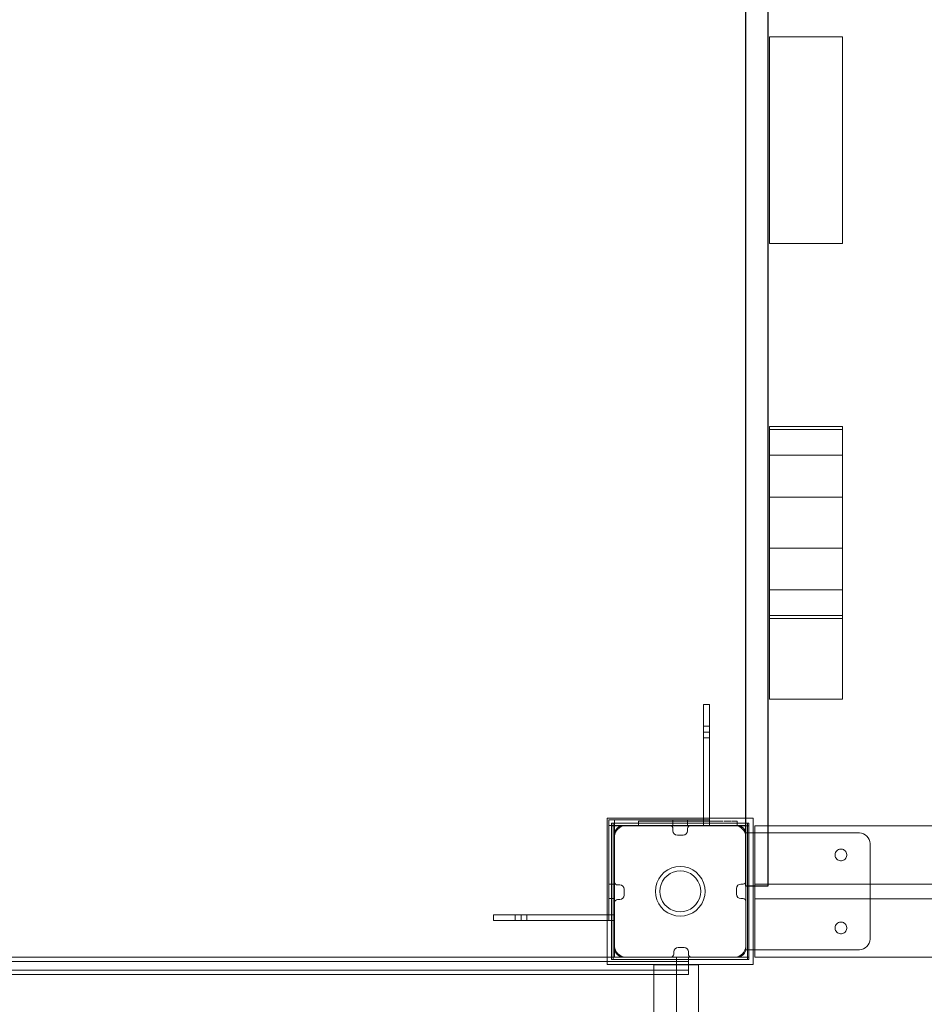
# Model space of a CAD drawing. Units: millimetres. Extents: x 3317 to 15493, y 739 to 13507.
# Drawn here: x 10672 to 11292, y 4419 to 5093 of the extents above; entities that cross this region are included whole.
import ezdxf

# ---------------------------------------------------------------- set-up
doc = ezdxf.new("R2010")
doc.units = ezdxf.units.MM
doc.layers.add('Dimensions', color=7, linetype='Continuous')
doc.styles.get("Standard").update_dxf_attribs({"font": 'arial.ttf'})
doc.dimstyles.new('Leikkiset keinu', dxfattribs={"dimtxt": 150, "dimasz": 2.5, "dimexe": 0.06, "dimexo": 0.625, "dimtad": 0, "dimtih": 1, "dimtoh": 1, "dimdec": 0, "dimtxsty": 'Standard', "dimcen": 2.5, "dimadec": 0, "dimazin": 0, "dimtfac": 1, "dimtmove": 0, "dimatfit": 3, "dimfxl": 1, "dimarcsym": 0})

# ---------------------------------------------------------------- blocks, each defined once
blk = doc.blocks.new('*D4')
at = {"layer": 'Defpoints', "color": 0, "transparency": 16777216}
for p in [(7007.41, 10676.97), (13775.15, 10676.97), (13020.81, 3535.82)]:
    blk.add_point(p, dxfattribs=at)
at = {"layer": 'Dimensions', "color": 0, "lineweight": -2, "transparency": 16777216}
for p, q in [((7008.04, 10676.97), (13775.21, 10676.97)), ((13775.15, 10674.47), (13775.15, 7183.61)), ((13775.15, 3538.32), (13775.15, 7029.19)), ((13021.43, 3535.82), (13775.21, 3535.82))]:
    blk.add_line(p, q, dxfattribs=at)
at = {"layer": 'Dimensions', "color": 0, "transparency": 16777216}
for points in [[(13774.73, 10674.47), (13775.57, 10674.47), (13775.15, 10676.97)], [(13774.73, 3538.32), (13775.57, 3538.32), (13775.15, 3535.82)]]:
    blk.add_solid(points, dxfattribs=at)
at = {"layer": 'Dimensions', "color": 0, "transparency": 16777216, "insert": (13775.15, 7106.4), "char_height": 150, "attachment_point": 5}
blk.add_mtext('7140', dxfattribs=at)
blk = doc.blocks.new('*D5')
at = {"layer": 'Defpoints', "color": 0, "transparency": 16777216}
for p in [(5317.15, 4805.2), (13030.73, 3592.82), (5317.15, 1359.52)]:
    blk.add_point(p, dxfattribs=at)
at = {"layer": 'Dimensions', "color": 0, "lineweight": -2, "transparency": 16777216}
for p, q in [((5317.15, 4804.58), (5317.15, 1359.46)), ((13030.73, 3592.19), (13030.73, 1359.46)), ((5319.65, 1359.52), (8950.21, 1359.52)), ((13028.23, 1359.52), (9397.67, 1359.52))]:
    blk.add_line(p, q, dxfattribs=at)
at = {"layer": 'Dimensions', "color": 0, "transparency": 16777216}
for points in [[(5319.65, 1359.93), (5319.65, 1359.1), (5317.15, 1359.52)], [(13028.23, 1359.93), (13028.23, 1359.1), (13030.73, 1359.52)]]:
    blk.add_solid(points, dxfattribs=at)
at = {"layer": 'Dimensions', "color": 0, "transparency": 16777216, "insert": (9173.94, 1359.52), "char_height": 150, "attachment_point": 5}
blk.add_mtext('7710', dxfattribs=at)
blk = doc.blocks.new('*D8')
at = {"layer": 'Defpoints', "color": 0, "transparency": 16777216}
for p in [(3317.15, 5081.84), (14730.73, 4040.98), (14730.73, 837.44)]:
    blk.add_point(p, dxfattribs=at)
at = {"layer": 'Dimensions', "color": 0, "lineweight": -2, "transparency": 16777216}
for p, q in [((3317.15, 5081.22), (3317.15, 837.38)), ((14730.73, 4040.36), (14730.73, 837.38)), ((3319.65, 837.44), (8748.44, 837.44)), ((14728.23, 837.44), (9299.45, 837.44))]:
    blk.add_line(p, q, dxfattribs=at)
at = {"layer": 'Dimensions', "color": 0, "transparency": 16777216}
for points in [[(3319.65, 837.86), (3319.65, 837.02), (3317.15, 837.44)], [(14728.23, 837.86), (14728.23, 837.02), (14730.73, 837.44)]]:
    blk.add_solid(points, dxfattribs=at)
at = {"layer": 'Dimensions', "color": 0, "transparency": 16777216, "insert": (9023.94, 837.44), "char_height": 150, "attachment_point": 5}
blk.add_mtext('11414', dxfattribs=at)
blk = doc.blocks.new('*D9')
at = {"layer": 'Defpoints', "color": 0, "transparency": 16777216}
for p in [(6263.32, 12352.3), (13730.73, 1840.98), (15208.94, 1840.98)]:
    blk.add_point(p, dxfattribs=at)
at = {"layer": 'Dimensions', "color": 0, "lineweight": -2, "transparency": 16777216}
for p, q in [((6263.95, 12352.3), (15209, 12352.3)), ((15208.94, 12349.8), (15208.94, 7173.85)), ((15208.94, 1843.48), (15208.94, 7019.43)), ((13731.36, 1840.98), (15209, 1840.98))]:
    blk.add_line(p, q, dxfattribs=at)
at = {"layer": 'Dimensions', "color": 0, "transparency": 16777216}
for points in [[(15208.52, 12349.8), (15209.36, 12349.8), (15208.94, 12352.3)], [(15208.52, 1843.48), (15209.36, 1843.48), (15208.94, 1840.98)]]:
    blk.add_solid(points, dxfattribs=at)
at = {"layer": 'Dimensions', "color": 0, "transparency": 16777216, "insert": (15208.94, 7096.64), "char_height": 150, "attachment_point": 5}
blk.add_mtext('10511', dxfattribs=at)

msp = doc.modelspace()

# ---------------------------------------------------------------- linework, layer by layer
at = {"linetype": 'ByBlock', "lineweight": 13}
for p, q in [((11169.75, 4540.98), (11169.75, 5360.98)), ((11185.79, 5081.08), (11185.79, 5081.03)), ((11185.79, 5081.08), (11235.79, 5081.08)), ((11185.79, 5081.03), (11185.79, 5078.88)), ((11185.79, 5081.03), (11235.79, 5081.03)), ((11185.79, 5078.88), (11185.79, 5074.65)), ((11235.79, 5081.08), (11235.79, 5081.03)), ((11235.79, 5081.03), (11235.79, 5078.88)), ((11235.79, 5078.88), (11235.79, 5074.65)), ((11185.79, 5074.65), (11185.79, 5068.46)), ((11235.79, 5074.65), (11235.79, 5068.46)), ((11185.79, 5068.46), (11185.79, 5060.51)), ((11235.79, 5068.46), (11235.79, 5060.51)), ((11185.79, 5060.51), (11185.79, 5051.03)), ((11235.79, 5060.51), (11235.79, 5051.03)), ((11185.79, 5051.03), (11185.79, 5040.32)), ((11235.79, 5051.03), (11235.79, 5040.32)), ((11185.79, 5040.32), (11185.79, 5028.69)), ((11235.79, 5040.32), (11235.79, 5028.69)), ((11185.79, 5028.69), (11185.79, 5016.51)), ((11235.79, 5028.69), (11235.79, 5016.51)), ((11185.79, 5016.51), (11185.79, 5010.32)), ((11235.79, 5016.51), (11235.79, 5010.32)), ((11185.79, 5010.32), (11185.79, 5008.78)), ((11235.79, 5010.32), (11235.79, 5008.78)), ((11185.79, 5008.78), (11185.79, 5005.73)), ((11185.79, 5005.73), (11185.79, 5002.82)), ((11185.79, 5002.82), (11185.79, 5000.15)), ((11235.79, 5008.78), (11235.79, 5005.73)), ((11235.79, 5005.73), (11235.79, 5002.82)), ((11235.79, 5002.82), (11235.79, 5000.15)), ((11185.79, 5000.15), (11185.79, 4997.78)), ((11185.79, 4997.78), (11185.79, 4995.79)), ((11185.79, 4995.79), (11185.79, 4994.24)), ((11235.79, 5000.15), (11235.79, 4997.78)), ((11235.79, 4997.78), (11235.79, 4995.79)), ((11235.79, 4995.79), (11235.79, 4994.24)), ((11185.79, 4994.24), (11185.79, 4993.65)), ((11185.79, 4993.65), (11185.79, 4990.41)), ((11185.79, 4990.41), (11185.79, 4983.87)), ((11235.79, 4994.24), (11235.79, 4993.65)), ((11235.79, 4993.65), (11235.79, 4990.41)), ((11235.79, 4990.41), (11235.79, 4983.87)), ((11185.79, 4983.87), (11185.79, 4975.6)), ((11235.79, 4983.87), (11235.79, 4975.6)), ((11185.79, 4975.6), (11185.79, 4965.86)), ((11235.79, 4975.6), (11235.79, 4965.86)), ((11185.79, 4965.86), (11185.79, 4954.95)), ((11235.79, 4965.86), (11235.79, 4954.95)), ((11185.79, 4954.95), (11185.79, 4949.06)), ((11235.79, 4954.95), (11235.79, 4949.06)), ((11185.79, 4949.06), (11185.79, 4947.7)), ((11235.79, 4949.06), (11235.79, 4947.7)), ((11185.79, 4947.7), (11185.79, 4945.25)), ((11185.79, 4945.25), (11185.79, 4943.17)), ((11185.79, 4943.17), (11185.79, 4941.52)), ((11185.79, 4941.52), (11185.79, 4940.35)), ((11235.79, 4947.7), (11235.79, 4945.25)), ((11235.79, 4945.25), (11235.79, 4943.17)), ((11235.79, 4943.17), (11235.79, 4941.52)), ((11235.79, 4941.52), (11235.79, 4940.35)), ((11185.79, 4940.35), (11185.79, 4939.69)), ((11185.79, 4939.69), (11185.79, 4939.57)), ((11185.79, 4939.57), (11235.79, 4939.57)), ((11235.79, 4940.35), (11235.79, 4939.69)), ((11235.79, 4939.69), (11235.79, 4939.57)), ((11185.79, 4814.19), (11185.79, 4812.08)), ((11185.79, 4814.19), (11235.79, 4814.19)), ((11235.79, 4814.19), (11235.79, 4812.08)), ((11185.79, 4812.08), (11185.79, 4809.29)), ((11185.79, 4812.08), (11235.79, 4812.08)), ((11185.79, 4809.29), (11185.79, 4806.23)), ((11235.79, 4812.08), (11235.79, 4809.29)), ((11235.79, 4809.29), (11235.79, 4806.23)), ((11185.79, 4806.23), (11185.79, 4803.14)), ((11185.79, 4803.14), (11185.79, 4800.11)), ((11185.79, 4800.11), (11185.79, 4797.25)), ((11235.79, 4806.23), (11235.79, 4803.14)), ((11235.79, 4803.14), (11235.79, 4800.11)), ((11235.79, 4800.11), (11235.79, 4797.25)), ((11185.79, 4797.25), (11185.79, 4794.64)), ((11185.79, 4794.64), (11185.79, 4794.57)), ((11185.79, 4794.57), (11185.79, 4790.47)), ((11185.79, 4794.57), (11235.79, 4794.57)), ((11235.79, 4797.25), (11235.79, 4794.64)), ((11235.79, 4794.64), (11235.79, 4794.57)), ((11235.79, 4794.57), (11235.79, 4790.47)), ((11185.79, 4790.47), (11185.79, 4780.99)), ((11235.79, 4790.47), (11235.79, 4780.99)), ((11185.79, 4780.99), (11185.79, 4770.53)), ((11235.79, 4780.99), (11235.79, 4770.53)), ((11185.79, 4770.53), (11185.79, 4765.97)), ((11235.79, 4770.53), (11235.79, 4765.97)), ((11185.79, 4765.97), (11185.79, 4765.4)), ((11185.79, 4765.97), (11235.79, 4765.97)), ((11185.79, 4765.4), (11185.79, 4764.22)), ((11185.79, 4764.22), (11185.79, 4762.57)), ((11185.79, 4762.57), (11185.79, 4760.49)), ((11185.79, 4760.49), (11185.79, 4758.05)), ((11235.79, 4765.97), (11235.79, 4765.4)), ((11235.79, 4765.4), (11235.79, 4764.22)), ((11235.79, 4764.22), (11235.79, 4762.57)), ((11235.79, 4762.57), (11235.79, 4760.49)), ((11235.79, 4760.49), (11235.79, 4758.05)), ((11185.79, 4758.05), (11185.79, 4755.31)), ((11185.79, 4755.31), (11185.79, 4752.36)), ((11235.79, 4758.05), (11235.79, 4755.31)), ((11235.79, 4755.31), (11235.79, 4752.36)), ((11185.79, 4752.36), (11185.79, 4749.3)), ((11185.79, 4749.3), (11185.79, 4746.21)), ((11185.79, 4746.21), (11185.79, 4743.18)), ((11235.79, 4752.36), (11235.79, 4749.3)), ((11235.79, 4749.3), (11235.79, 4746.21)), ((11235.79, 4746.21), (11235.79, 4743.18)), ((11185.79, 4743.18), (11185.79, 4740.32)), ((11185.79, 4740.32), (11185.79, 4737.71)), ((11235.79, 4743.18), (11235.79, 4740.32)), ((11235.79, 4740.32), (11235.79, 4737.71)), ((11185.79, 4737.71), (11185.79, 4735.42)), ((11185.79, 4735.42), (11185.79, 4733.53)), ((11185.79, 4733.53), (11185.79, 4732.09)), ((11235.79, 4737.71), (11235.79, 4735.42)), ((11235.79, 4735.42), (11235.79, 4733.53)), ((11235.79, 4733.53), (11235.79, 4732.09)), ((11185.79, 4732.09), (11185.79, 4731.15)), ((11185.79, 4731.15), (11185.79, 4730.94)), ((11185.79, 4730.94), (11185.79, 4725.39)), ((11185.79, 4730.94), (11235.79, 4730.94)), ((11235.79, 4732.09), (11235.79, 4731.15)), ((11235.79, 4731.15), (11235.79, 4730.94)), ((11235.79, 4730.94), (11235.79, 4725.39)), ((11185.79, 4725.39), (11185.79, 4715.01)), ((11235.79, 4725.39), (11235.79, 4715.01)), ((11185.79, 4715.01), (11185.79, 4705.64)), ((11235.79, 4715.01), (11235.79, 4705.64)), ((11185.79, 4705.64), (11185.79, 4702.34)), ((11235.79, 4705.64), (11235.79, 4702.34)), ((11185.79, 4702.34), (11185.79, 4701.12)), ((11185.79, 4702.34), (11235.79, 4702.34)), ((11185.79, 4701.12), (11185.79, 4698.38)), ((11235.79, 4702.34), (11235.79, 4701.12)), ((11235.79, 4701.12), (11235.79, 4698.38)), ((11185.79, 4698.38), (11185.79, 4695.43)), ((11185.79, 4695.43), (11185.79, 4692.37)), ((11185.79, 4692.37), (11185.79, 4689.28)), ((11235.79, 4698.38), (11235.79, 4695.43)), ((11235.79, 4695.43), (11235.79, 4692.37)), ((11235.79, 4692.37), (11235.79, 4689.28)), ((11185.79, 4689.28), (11185.79, 4686.25)), ((11185.79, 4686.25), (11185.79, 4684.82)), ((11235.79, 4689.28), (11235.79, 4686.25)), ((11235.79, 4686.25), (11235.79, 4684.82)), ((11185.79, 4684.82), (11185.79, 4683.38)), ((11185.79, 4684.82), (11235.79, 4684.82)), ((11185.79, 4683.38), (11185.79, 4682.72)), ((11185.79, 4682.72), (11235.79, 4682.72)), ((11185.79, 4682.72), (11185.79, 4671.91)), ((11235.79, 4684.82), (11235.79, 4683.38)), ((11235.79, 4683.38), (11235.79, 4682.72)), ((11235.79, 4682.72), (11235.79, 4671.91)), ((11185.79, 4671.91), (11185.79, 4660.88)), ((11235.79, 4671.91), (11235.79, 4660.88)), ((11185.79, 4660.88), (11185.79, 4655.93)), ((11235.79, 4660.88), (11235.79, 4655.93)), ((11185.79, 4655.93), (11185.79, 4654.69)), ((11185.79, 4654.69), (11185.79, 4651.93)), ((11185.79, 4651.93), (11185.79, 4648.97)), ((11235.79, 4655.93), (11235.79, 4654.69)), ((11235.79, 4654.69), (11235.79, 4651.93)), ((11235.79, 4651.93), (11235.79, 4648.97)), ((11185.79, 4648.97), (11185.79, 4645.9)), ((11185.79, 4645.9), (11185.79, 4642.81)), ((11235.79, 4648.97), (11235.79, 4645.9)), ((11235.79, 4645.9), (11235.79, 4642.81)), ((11185.79, 4642.81), (11185.79, 4639.8)), ((11185.79, 4639.8), (11185.79, 4636.96)), ((11235.79, 4642.81), (11235.79, 4639.8)), ((11235.79, 4639.8), (11235.79, 4636.96)), ((11185.79, 4636.96), (11185.79, 4634.37)), ((11185.79, 4634.37), (11185.79, 4632.11)), ((11185.79, 4632.11), (11185.79, 4630.26)), ((11235.79, 4636.96), (11235.79, 4634.37)), ((11235.79, 4634.37), (11235.79, 4632.11)), ((11235.79, 4632.11), (11235.79, 4630.26)), ((11185.79, 4630.26), (11185.79, 4628.86)), ((11185.79, 4628.86), (11185.79, 4627.96)), ((11185.79, 4627.96), (11185.79, 4627.59)), ((11185.79, 4627.59), (11235.79, 4627.59)), ((11235.79, 4630.26), (11235.79, 4628.86)), ((11235.79, 4628.86), (11235.79, 4627.96)), ((11235.79, 4627.96), (11235.79, 4627.59)), ((11140.75, 4623.98), (11140.75, 4623.76)), ((11140.75, 4623.98), (11144.75, 4623.98)), ((11140.75, 4623.98), (11140.75, 4604.98)), ((11140.75, 4623.98), (11140.75, 4540.98)), ((11144.75, 4623.98), (11140.75, 4623.98)), ((11140.75, 4623.98), (11140.75, 4540.98)), ((11140.75, 4623.76), (11140.75, 4623.22)), ((11140.75, 4623.22), (11140.75, 4622.37)), ((11140.75, 4622.37), (11140.75, 4621.25)), ((11140.75, 4621.25), (11140.75, 4619.87)), ((11140.75, 4619.87), (11140.75, 4618.29)), ((11140.75, 4618.29), (11140.75, 4616.55)), ((11144.75, 4623.98), (11144.75, 4623.76)), ((11144.75, 4604.98), (11144.75, 4623.98)), ((11144.75, 4540.98), (11144.75, 4623.98)), ((11144.75, 4623.76), (11144.75, 4623.22)), ((11144.75, 4623.22), (11144.75, 4622.37)), ((11144.75, 4622.37), (11144.75, 4621.25)), ((11144.75, 4621.25), (11144.75, 4619.87)), ((11144.75, 4619.87), (11144.75, 4618.29)), ((11144.75, 4618.29), (11144.75, 4616.55)), ((11140.75, 4616.55), (11140.75, 4614.7)), ((11140.75, 4614.7), (11140.75, 4612.79)), ((11140.75, 4612.79), (11140.75, 4540.98)), ((11144.75, 4616.55), (11144.75, 4614.7)), ((11144.75, 4614.7), (11144.75, 4612.79)), ((11144.75, 4612.79), (11144.75, 4540.98)), ((11140.75, 4608.98), (11140.75, 4600.98)), ((11144.75, 4608.98), (11140.75, 4608.98)), ((11140.75, 4604.98), (11144.75, 4604.98)), ((11144.75, 4600.98), (11144.75, 4608.98)), ((11140.75, 4600.98), (11144.75, 4600.98)), ((11174.76, 4545.98), (11074.76, 4545.98)), ((11074.76, 4545.98), (11074.76, 4445.98)), ((11140.75, 4544.98), (11075.75, 4544.98)), ((11075.75, 4544.98), (11075.75, 4540.98)), ((11075.75, 4479.98), (11075.75, 4544.98)), ((11079.75, 4544.98), (11075.75, 4544.98)), ((11079.75, 4544.98), (11075.75, 4544.98)), ((11075.75, 4544.98), (11075.75, 4475.98)), ((11144.75, 4544.98), (11075.75, 4544.98)), ((11079.75, 4479.98), (11079.75, 4544.98)), ((11079.75, 4475.98), (11079.75, 4544.98)), ((11096.25, 4543.98), (11096.43, 4543.98)), ((11096.25, 4543.98), (11096.25, 4540.98)), ((11096.43, 4543.98), (11096.97, 4543.98)), ((11096.97, 4543.98), (11097.86, 4543.98)), ((11097.86, 4543.98), (11099.06, 4543.98)), ((11099.06, 4543.98), (11100.54, 4543.98)), ((11100.54, 4543.98), (11102.25, 4543.98)), ((11102.25, 4543.98), (11104.14, 4543.98)), ((11104.14, 4543.98), (11106.16, 4543.98)), ((11106.16, 4543.98), (11108.25, 4543.98)), ((11108.25, 4543.98), (11151.25, 4543.98)), ((11129.75, 4544.98), (11119.75, 4544.98)), ((11119.75, 4544.98), (11119.75, 4540.98)), ((11129.75, 4540.98), (11129.75, 4544.98)), ((11140.75, 4544.98), (11140.75, 4540.98)), ((11144.75, 4540.98), (11144.75, 4544.98)), ((11151.25, 4543.98), (11153.42, 4543.98)), ((11153.42, 4543.98), (11154.13, 4543.98)), ((11154.81, 4543.98), (11155.52, 4543.98)), ((11155.52, 4543.98), (11157.5, 4543.98)), ((11157.5, 4543.98), (11159.28, 4543.98)), ((11159.28, 4543.98), (11159.81, 4543.98)), ((11160.3, 4543.98), (11160.82, 4543.98)), ((11160.82, 4543.98), (11162.07, 4543.98)), ((11162.07, 4543.98), (11162.99, 4543.98)), ((11162.99, 4543.98), (11163.18, 4543.98)), ((11163.37, 4543.98), (11163.56, 4543.98)), ((11163.56, 4543.98), (11163.75, 4543.98)), ((11163.75, 4543.98), (11163.75, 4540.98)), ((11174.76, 4445.98), (11174.76, 4545.98)), ((11140.75, 4540.98), (11075.75, 4540.98)), ((11075.75, 4540.98), (11144.75, 4540.98)), ((11077.75, 4542.76), (11077.75, 4539.84)), ((11078.75, 4542.76), (11077.75, 4542.76)), ((11171.75, 4540.84), (11077.75, 4540.84)), ((11077.75, 4539.84), (11077.75, 4449.2)), ((11171.75, 4542.76), (11078.75, 4542.76)), ((11078.75, 4542.76), (11078.75, 4539.84)), ((11078.75, 4539.84), (11078.75, 4449.2)), ((11079.75, 4540.98), (11079.75, 4495.98)), ((11079.75, 4450.98), (11079.75, 4540.98)), ((11079.75, 4540.98), (11169.75, 4540.98)), ((11081.18, 4537.59), (11080.48, 4536.38)), ((11082.08, 4538.66), (11081.18, 4537.59)), ((11083.15, 4539.56), (11082.08, 4538.66)), ((11084.36, 4540.26), (11083.15, 4539.56)), ((11085.68, 4540.74), (11084.36, 4540.26)), ((11087.06, 4540.98), (11085.68, 4540.74)), ((11117.75, 4540.98), (11085.75, 4540.98)), ((11087.76, 4540.98), (11087.06, 4540.98)), ((11161.76, 4540.98), (11087.76, 4540.98)), ((11096.25, 4540.98), (11096.43, 4540.98)), ((11096.43, 4540.98), (11096.97, 4540.98)), ((11096.97, 4540.98), (11097.86, 4540.98)), ((11097.86, 4540.98), (11099.06, 4540.98)), ((11099.06, 4540.98), (11100.54, 4540.98)), ((11100.54, 4540.98), (11102.25, 4540.98)), ((11102.25, 4540.98), (11104.14, 4540.98)), ((11104.14, 4540.98), (11106.16, 4540.98)), ((11106.16, 4540.98), (11108.25, 4540.98)), ((11108.25, 4540.98), (11151.25, 4540.98)), ((11119.75, 4540.98), (11129.75, 4540.98)), ((11119.75, 4537.45), (11119.75, 4538.98)), ((11129.75, 4538.98), (11129.75, 4537.45)), ((11163.75, 4540.98), (11131.75, 4540.98)), ((11140.75, 4540.98), (11144.75, 4540.98)), ((11140.75, 4540.98), (11144.75, 4540.98)), ((11140.75, 4540.98), (11144.75, 4540.98)), ((11151.25, 4540.98), (11153.42, 4540.98)), ((11155.52, 4540.98), (11157.5, 4540.98)), ((11157.5, 4540.98), (11159.28, 4540.98)), ((11160.82, 4540.98), (11162.07, 4540.98)), ((11162.46, 4540.98), (11161.76, 4540.98)), ((11162.07, 4540.98), (11162.99, 4540.98)), ((11163.84, 4540.74), (11162.46, 4540.98)), ((11163.56, 4540.98), (11163.75, 4540.98)), ((11165.15, 4540.26), (11163.84, 4540.74)), ((11166.36, 4539.56), (11165.15, 4540.26)), ((11167.44, 4538.66), (11166.36, 4539.56)), ((11168.34, 4537.59), (11167.44, 4538.66)), ((11169.04, 4536.38), (11168.34, 4537.59)), ((11170.75, 4542.76), (11170.75, 4539.84)), ((11170.75, 4539.84), (11170.75, 4449.2)), ((11171.75, 4542.76), (11171.75, 4540.84)), ((11171.75, 4540.84), (11171.75, 4516.22)), ((11175.73, 4540.73), (11175.73, 4540.82)), ((11175.73, 4540.82), (12935.73, 4540.82)), ((11175.73, 4540.46), (11175.73, 4540.73)), ((11175.73, 4540.02), (11175.73, 4540.46)), ((11175.73, 4539.42), (11175.73, 4540.02)), ((11175.73, 4538.68), (11175.73, 4539.42)), ((11175.73, 4537.82), (11175.73, 4538.68)), ((11175.73, 4536.87), (11175.73, 4537.82)), ((11079.75, 4534.98), (11079.75, 4502.36)), ((11080, 4535.06), (11079.76, 4533.68)), ((11079.76, 4533.68), (11079.76, 4532.98)), ((11079.76, 4532.98), (11079.76, 4532.48)), ((11079.76, 4532.48), (11079.76, 4458.98)), ((11080.48, 4536.38), (11080, 4535.06)), ((11126.75, 4534.45), (11122.75, 4534.45)), ((11169.52, 4535.06), (11169.04, 4536.38)), ((11169.76, 4533.68), (11169.52, 4535.06)), ((11169.9, 4535.98), (11169.75, 4535.98)), ((11169.75, 4455.98), (11169.75, 4535.98)), ((11169.75, 4502.98), (11169.75, 4534.98)), ((11169.76, 4532.98), (11169.76, 4533.68)), ((11169.76, 4459.48), (11169.76, 4532.98)), ((11170.2, 4535.98), (11169.9, 4535.98)), ((11170.64, 4535.98), (11170.2, 4535.98)), ((11171.2, 4535.98), (11170.64, 4535.98)), ((11171.87, 4535.98), (11171.2, 4535.98)), ((11172.63, 4535.98), (11171.87, 4535.98)), ((11173.45, 4535.98), (11172.63, 4535.98)), ((11174.31, 4535.98), (11173.45, 4535.98)), ((11174.75, 4535.98), (11174.31, 4535.98)), ((11246.75, 4535.98), (11174.75, 4535.98)), ((11174.75, 4455.98), (11174.75, 4535.98)), ((11175.73, 4535.86), (11175.73, 4536.87)), ((11175.73, 4534.82), (11175.73, 4535.86)), ((11175.73, 4502.81), (11175.73, 4534.82)), ((11247.45, 4535.98), (11246.75, 4535.98)), ((11248.83, 4535.74), (11247.45, 4535.98)), ((11250.14, 4535.26), (11248.83, 4535.74)), ((11251.35, 4534.56), (11250.14, 4535.26)), ((11252.43, 4533.66), (11251.35, 4534.56)), ((11253.33, 4532.59), (11252.43, 4533.66)), ((11254.03, 4531.38), (11253.33, 4532.59)), ((11254.51, 4530.06), (11254.03, 4531.38)), ((11231.46, 4523.22), (11231.91, 4523.75)), ((11231.91, 4523.75), (11232.45, 4524.2)), ((11232.45, 4524.2), (11233.05, 4524.55)), ((11233.05, 4524.55), (11233.71, 4524.79)), ((11233.71, 4524.79), (11234.4, 4524.91)), ((11234.4, 4524.91), (11235.1, 4524.91)), ((11235.1, 4524.91), (11235.79, 4524.79)), ((11235.79, 4524.79), (11236.45, 4524.55)), ((11236.45, 4524.55), (11237.05, 4524.2)), ((11237.05, 4524.2), (11237.59, 4523.75)), ((11237.59, 4523.75), (11238.04, 4523.22)), ((11254.75, 4528.68), (11254.51, 4530.06)), ((11254.75, 4527.98), (11254.75, 4528.68)), ((11254.75, 4464.48), (11254.75, 4527.98)), ((11230.75, 4521.26), (11230.87, 4521.95)), ((11230.75, 4520.91), (11230.75, 4521.26)), ((11230.75, 4520.56), (11230.75, 4520.91)), ((11230.87, 4519.87), (11230.75, 4520.56)), ((11230.87, 4521.95), (11231.11, 4522.61)), ((11231.11, 4519.22), (11230.87, 4519.87)), ((11231.11, 4522.61), (11231.46, 4523.22)), ((11231.46, 4518.61), (11231.11, 4519.22)), ((11231.91, 4518.07), (11231.46, 4518.61)), ((11232.45, 4517.62), (11231.91, 4518.07)), ((11233.05, 4517.27), (11232.45, 4517.62)), ((11233.71, 4517.03), (11233.05, 4517.27)), ((11234.4, 4516.91), (11233.71, 4517.03)), ((11235.1, 4516.91), (11234.4, 4516.91)), ((11235.79, 4517.03), (11235.1, 4516.91)), ((11236.45, 4517.27), (11235.79, 4517.03)), ((11237.05, 4517.62), (11236.45, 4517.27)), ((11237.59, 4518.07), (11237.05, 4517.62)), ((11238.04, 4518.61), (11237.59, 4518.07)), ((11238.04, 4523.22), (11238.39, 4522.61)), ((11238.39, 4519.22), (11238.04, 4518.61)), ((11238.39, 4522.61), (11238.63, 4521.95)), ((11238.63, 4519.87), (11238.39, 4519.22)), ((11238.63, 4521.95), (11238.75, 4521.26)), ((11238.75, 4520.56), (11238.63, 4519.87)), ((11238.75, 4521.26), (11238.75, 4520.91)), ((11238.75, 4520.91), (11238.75, 4520.56)), ((11113.83, 4509.01), (11116.26, 4510.71)), ((11116.26, 4510.71), (11118.94, 4511.96)), ((11118.94, 4511.96), (11121.81, 4512.72)), ((11121.81, 4512.72), (11124.76, 4512.98)), ((11124.76, 4509.98), (11122.33, 4509.77)), ((11124.76, 4512.98), (11127.71, 4512.72)), ((11127.19, 4509.77), (11124.76, 4509.98)), ((11127.71, 4512.72), (11130.57, 4511.96)), ((11130.57, 4511.96), (11133.26, 4510.71)), ((11133.26, 4510.71), (11135.69, 4509.01)), ((11171.75, 4516.22), (11171.75, 4489.76)), ((11108.78, 4501.8), (11110.04, 4504.48)), ((11110.04, 4504.48), (11111.74, 4506.91)), ((11111.74, 4506.91), (11113.83, 4509.01)), ((11114.03, 4504.98), (11112.63, 4502.98)), ((11115.76, 4506.71), (11114.03, 4504.98)), ((11117.76, 4508.11), (11115.76, 4506.71)), ((11119.97, 4509.14), (11117.76, 4508.11)), ((11122.33, 4509.77), (11119.97, 4509.14)), ((11129.55, 4509.14), (11127.19, 4509.77)), ((11131.76, 4508.11), (11129.55, 4509.14)), ((11133.76, 4506.71), (11131.76, 4508.11)), ((11135.48, 4504.98), (11133.76, 4506.71)), ((11136.88, 4502.98), (11135.48, 4504.98)), ((11135.69, 4509.01), (11137.78, 4506.91)), ((11137.78, 4506.91), (11139.48, 4504.48)), ((11139.48, 4504.48), (11140.73, 4501.8)), ((11075.75, 4500.98), (11075.75, 4490.98)), ((11079.75, 4500.98), (11075.75, 4500.98)), ((11079.75, 4490.98), (11079.75, 4500.98)), ((11081.75, 4500.36), (11083.28, 4500.36)), ((11086.28, 4497.36), (11086.28, 4493.36)), ((11107.76, 4495.98), (11108.02, 4498.94)), ((11108.02, 4498.94), (11108.78, 4501.8)), ((11110.97, 4498.41), (11110.76, 4495.98)), ((11111.6, 4500.77), (11110.97, 4498.41)), ((11112.63, 4502.98), (11111.6, 4500.77)), ((11137.91, 4500.77), (11136.88, 4502.98)), ((11138.55, 4498.41), (11137.91, 4500.77)), ((11138.76, 4495.98), (11138.55, 4498.41)), ((11140.73, 4501.8), (11141.5, 4498.94)), ((11141.5, 4498.94), (11141.76, 4495.98)), ((11163.21, 4493.98), (11163.21, 4497.98)), ((11166.21, 4500.98), (11167.75, 4500.98)), ((11175.73, 4502.47), (11175.73, 4502.81)), ((11175.73, 4502.13), (11175.73, 4502.47)), ((11175.73, 4501.81), (11175.73, 4502.13)), ((11175.73, 4501.53), (11175.73, 4501.81)), ((11175.73, 4501.28), (11175.73, 4501.53)), ((11175.73, 4501.08), (11175.73, 4501.28)), ((11175.73, 4500.93), (11175.73, 4501.08)), ((11175.73, 4500.84), (11175.73, 4500.93)), ((11175.73, 4500.81), (11175.73, 4500.84)), ((11175.73, 4500.77), (11175.73, 4500.81)), ((11175.73, 4500.81), (12935.73, 4500.81)), ((11175.73, 4500.63), (11175.73, 4500.77)), ((11175.73, 4500.41), (11175.73, 4500.63)), ((11175.73, 4500.11), (11175.73, 4500.41)), ((11175.73, 4499.74), (11175.73, 4500.11)), ((11175.73, 4499.31), (11175.73, 4499.74)), ((11175.73, 4498.84), (11175.73, 4499.31)), ((11175.73, 4498.33), (11175.73, 4498.84)), ((11175.73, 4497.81), (11175.73, 4498.33)), ((11175.73, 4493.81), (11175.73, 4497.81)), ((11075.75, 4490.98), (11079.75, 4490.98)), ((11083.28, 4490.36), (11081.75, 4490.36)), ((11108.02, 4493.03), (11107.76, 4495.98)), ((11108.78, 4490.17), (11108.02, 4493.03)), ((11110.04, 4487.48), (11108.78, 4490.17)), ((11110.76, 4495.98), (11110.97, 4493.55)), ((11110.97, 4493.55), (11111.6, 4491.19)), ((11111.6, 4491.19), (11112.63, 4488.98)), ((11136.88, 4488.98), (11137.91, 4491.19)), ((11137.91, 4491.19), (11138.55, 4493.55)), ((11138.55, 4493.55), (11138.76, 4495.98)), ((11140.73, 4490.17), (11139.48, 4487.48)), ((11141.5, 4493.03), (11140.73, 4490.17)), ((11141.76, 4495.98), (11141.5, 4493.03)), ((11167.75, 4490.98), (11166.21, 4490.98)), ((11171.75, 4489.76), (11171.75, 4463.48)), ((11175.73, 4493.29), (11175.73, 4493.81)), ((11175.73, 4492.79), (11175.73, 4493.29)), ((11175.73, 4492.31), (11175.73, 4492.79)), ((11175.73, 4491.88), (11175.73, 4492.31)), ((11175.73, 4491.51), (11175.73, 4491.88)), ((11175.73, 4491.21), (11175.73, 4491.51)), ((11175.73, 4490.99), (11175.73, 4491.21)), ((11175.73, 4490.86), (11175.73, 4490.99)), ((11175.73, 4490.81), (11175.73, 4490.86)), ((11175.73, 4490.78), (11175.73, 4490.81)), ((11175.73, 4490.81), (12935.73, 4490.81)), ((11175.73, 4490.69), (11175.73, 4490.78)), ((11175.73, 4490.55), (11175.73, 4490.69)), ((11175.73, 4490.35), (11175.73, 4490.55)), ((11175.73, 4490.1), (11175.73, 4490.35)), ((11175.73, 4489.81), (11175.73, 4490.1)), ((11175.73, 4489.5), (11175.73, 4489.81)), ((11079.75, 4488.36), (11079.75, 4456.98)), ((11111.74, 4485.06), (11110.04, 4487.48)), ((11113.83, 4482.96), (11111.74, 4485.06)), ((11112.63, 4488.98), (11114.03, 4486.98)), ((11114.03, 4486.98), (11115.76, 4485.26)), ((11115.76, 4485.26), (11117.76, 4483.86)), ((11117.76, 4483.86), (11119.97, 4482.83)), ((11129.55, 4482.83), (11131.76, 4483.86)), ((11131.76, 4483.86), (11133.76, 4485.26)), ((11133.76, 4485.26), (11135.48, 4486.98)), ((11135.48, 4486.98), (11136.88, 4488.98)), ((11137.78, 4485.06), (11135.69, 4482.96)), ((11139.48, 4487.48), (11137.78, 4485.06)), ((11169.75, 4456.98), (11169.75, 4488.98)), ((11175.73, 4489.16), (11175.73, 4489.5)), ((11175.73, 4488.81), (11175.73, 4489.16)), ((11175.73, 4456.82), (11175.73, 4488.81)), ((10996.75, 4479.98), (10996.97, 4479.98)), ((10996.75, 4475.98), (10996.75, 4479.98)), ((11015.75, 4479.98), (10996.75, 4479.98)), ((11079.75, 4479.98), (10996.75, 4479.98)), ((10996.75, 4479.98), (10996.75, 4475.98)), ((10996.97, 4479.98), (10997.51, 4479.98)), ((10997.51, 4479.98), (10998.36, 4479.98)), ((10998.36, 4479.98), (10999.49, 4479.98)), ((10999.49, 4479.98), (11000.86, 4479.98)), ((11000.86, 4479.98), (11002.44, 4479.98)), ((11002.44, 4479.98), (11004.18, 4479.98)), ((11004.18, 4479.98), (11006.04, 4479.98)), ((11006.04, 4479.98), (11007.94, 4479.98)), ((11007.94, 4479.98), (11079.75, 4479.98)), ((11019.75, 4479.98), (11011.75, 4479.98)), ((11011.75, 4479.98), (11011.75, 4475.98)), ((11015.75, 4475.98), (11015.75, 4479.98)), ((11019.75, 4475.98), (11019.75, 4479.98)), ((11079.75, 4479.98), (11075.75, 4479.98)), ((11079.75, 4475.98), (11079.75, 4479.98)), ((11079.75, 4475.98), (11079.75, 4479.98)), ((11079.75, 4475.98), (11079.75, 4479.98)), ((11116.26, 4481.26), (11113.83, 4482.96)), ((11118.94, 4480.01), (11116.26, 4481.26)), ((11121.81, 4479.24), (11118.94, 4480.01)), ((11119.97, 4482.83), (11122.33, 4482.2)), ((11124.76, 4478.98), (11121.81, 4479.24)), ((11122.33, 4482.2), (11124.76, 4481.98)), ((11124.76, 4481.98), (11127.19, 4482.2)), ((11127.71, 4479.24), (11124.76, 4478.98)), ((11127.19, 4482.2), (11129.55, 4482.83)), ((11130.57, 4480.01), (11127.71, 4479.24)), ((11133.26, 4481.26), (11130.57, 4480.01)), ((11135.69, 4482.96), (11133.26, 4481.26)), ((10996.75, 4475.98), (10996.97, 4475.98)), ((10996.75, 4475.98), (11015.75, 4475.98)), ((10996.75, 4475.98), (11079.75, 4475.98)), ((10996.75, 4475.98), (11079.75, 4475.98)), ((10996.97, 4475.98), (10997.51, 4475.98)), ((10997.51, 4475.98), (10998.36, 4475.98)), ((10998.36, 4475.98), (10999.49, 4475.98)), ((10999.49, 4475.98), (11000.86, 4475.98)), ((11000.86, 4475.98), (11002.44, 4475.98)), ((11002.44, 4475.98), (11004.18, 4475.98)), ((11004.18, 4475.98), (11006.04, 4475.98)), ((11006.04, 4475.98), (11007.94, 4475.98)), ((11007.94, 4475.98), (11079.75, 4475.98)), ((11011.75, 4475.98), (11019.75, 4475.98)), ((11230.75, 4471.27), (11230.87, 4471.96)), ((11230.75, 4470.92), (11230.75, 4471.27)), ((11230.75, 4470.57), (11230.75, 4470.92)), ((11230.87, 4469.88), (11230.75, 4470.57)), ((11230.87, 4471.96), (11231.11, 4472.62)), ((11231.11, 4469.23), (11230.87, 4469.88)), ((11231.11, 4472.62), (11231.46, 4473.23)), ((11231.46, 4473.23), (11231.91, 4473.76)), ((11231.91, 4473.76), (11232.45, 4474.21)), ((11232.45, 4474.21), (11233.05, 4474.56)), ((11233.05, 4474.56), (11233.71, 4474.8)), ((11233.71, 4474.8), (11234.4, 4474.92)), ((11234.4, 4474.92), (11235.1, 4474.92)), ((11235.1, 4474.92), (11235.79, 4474.8)), ((11235.79, 4474.8), (11236.45, 4474.56)), ((11236.45, 4474.56), (11237.05, 4474.21)), ((11237.05, 4474.21), (11237.59, 4473.76)), ((11237.59, 4473.76), (11238.04, 4473.23)), ((11238.04, 4473.23), (11238.39, 4472.62)), ((11238.39, 4472.62), (11238.63, 4471.96)), ((11238.63, 4469.88), (11238.39, 4469.23)), ((11238.63, 4471.96), (11238.75, 4471.27)), ((11238.75, 4470.57), (11238.63, 4469.88)), ((11238.75, 4471.27), (11238.75, 4470.92)), ((11238.75, 4470.92), (11238.75, 4470.57)), ((11171.75, 4463.48), (11171.75, 4450.84)), ((11231.46, 4468.62), (11231.11, 4469.23)), ((11231.91, 4468.08), (11231.46, 4468.62)), ((11232.45, 4467.63), (11231.91, 4468.08)), ((11233.05, 4467.28), (11232.45, 4467.63)), ((11233.71, 4467.04), (11233.05, 4467.28)), ((11234.4, 4466.92), (11233.71, 4467.04)), ((11235.1, 4466.92), (11234.4, 4466.92)), ((11235.79, 4467.04), (11235.1, 4466.92)), ((11236.45, 4467.28), (11235.79, 4467.04)), ((11237.05, 4467.63), (11236.45, 4467.28)), ((11237.59, 4468.08), (11237.05, 4467.63)), ((11238.04, 4468.62), (11237.59, 4468.08)), ((11238.39, 4469.23), (11238.04, 4468.62)), ((11254.51, 4461.9), (11254.75, 4463.28)), ((11254.75, 4463.98), (11254.75, 4464.48)), ((11254.75, 4463.28), (11254.75, 4463.98)), ((11079.76, 4458.98), (11079.76, 4458.28)), ((11079.76, 4458.28), (11080, 4456.9)), ((11080, 4456.9), (11080.48, 4455.59)), ((11123.34, 4457.52), (11127.34, 4457.52)), ((11169.04, 4455.59), (11169.52, 4456.9)), ((11169.52, 4456.9), (11169.76, 4458.28)), ((11169.76, 4458.98), (11169.76, 4459.48)), ((11169.76, 4458.28), (11169.76, 4458.98)), ((11175.73, 4455.78), (11175.73, 4456.82)), ((11247.45, 4455.98), (11248.83, 4456.23)), ((11248.83, 4456.23), (11250.14, 4456.71)), ((11250.14, 4456.71), (11251.35, 4457.41)), ((11251.35, 4457.41), (11252.43, 4458.3)), ((11252.43, 4458.3), (11253.33, 4459.38)), ((11253.33, 4459.38), (11254.03, 4460.59)), ((11254.03, 4460.59), (11254.51, 4461.9)), ((10259.75, 4450.98), (11079.75, 4450.98)), ((10589.89, 4450.98), (10776.23, 4450.98)), ((10776.23, 4450.98), (10968.05, 4450.98)), ((10968.05, 4450.98), (11112.34, 4450.98)), ((11171.75, 4450.84), (11077.75, 4450.84)), ((11080.48, 4455.59), (11081.18, 4454.38)), ((11081.18, 4454.38), (11082.08, 4453.3)), ((11082.08, 4453.3), (11083.15, 4452.4)), ((11083.15, 4452.4), (11084.36, 4451.7)), ((11084.36, 4451.7), (11085.68, 4451.23)), ((11085.68, 4451.23), (11087.06, 4450.98)), ((11085.75, 4450.98), (11118.34, 4450.98)), ((11087.06, 4450.98), (11087.76, 4450.98)), ((11087.76, 4450.98), (11088.26, 4450.98)), ((11088.26, 4450.98), (11161.76, 4450.98)), ((11112.34, 4450.98), (11115.46, 4450.98)), ((11115.46, 4450.98), (11118.49, 4450.98)), ((11118.49, 4450.98), (11121.34, 4450.98)), ((11120.34, 4452.98), (11120.34, 4454.52)), ((11121.34, 4450.98), (11123.91, 4450.98)), ((11122.16, 3630.82), (11122.16, 4450.82)), ((11123.91, 4450.98), (11126.13, 4450.98)), ((11126.13, 4450.98), (11127.93, 4450.98)), ((11127.93, 4450.98), (11129.25, 4450.98)), ((11129.25, 4450.98), (11130.07, 4450.98)), ((11130.07, 4450.98), (11130.34, 4450.98)), ((11130.34, 4454.52), (11130.34, 4452.98)), ((11130.34, 4450.98), (11130.34, 4447.98)), ((11132.34, 4450.98), (11163.75, 4450.98)), ((11161.76, 4450.98), (11162.46, 4450.98)), ((11162.46, 4450.98), (11163.84, 4451.23)), ((11163.84, 4451.23), (11165.15, 4451.7)), ((11165.15, 4451.7), (11166.36, 4452.4)), ((11166.36, 4452.4), (11167.44, 4453.3)), ((11167.44, 4453.3), (11168.34, 4454.38)), ((11168.34, 4454.38), (11169.04, 4455.59)), ((11169.9, 4455.98), (11169.75, 4455.98)), ((11170.2, 4455.98), (11169.9, 4455.98)), ((11170.64, 4455.98), (11170.2, 4455.98)), ((11171.2, 4455.98), (11170.64, 4455.98)), ((11171.87, 4455.98), (11171.2, 4455.98)), ((11171.75, 4449.2), (11171.75, 4450.84)), ((11172.63, 4455.98), (11171.87, 4455.98)), ((11173.45, 4455.98), (11172.63, 4455.98)), ((11174.31, 4455.98), (11173.45, 4455.98)), ((11174.75, 4455.98), (11174.31, 4455.98)), ((11174.75, 4455.98), (11246.75, 4455.98)), ((11175.73, 4454.77), (11175.73, 4455.78)), ((11175.73, 4453.82), (11175.73, 4454.77)), ((11175.73, 4452.96), (11175.73, 4453.82)), ((11175.73, 4452.22), (11175.73, 4452.96)), ((11175.73, 4451.62), (11175.73, 4452.22)), ((11175.73, 4451.18), (11175.73, 4451.62)), ((11175.73, 4450.91), (11175.73, 4451.18)), ((11175.73, 4450.82), (11175.73, 4450.91)), ((11175.73, 4450.82), (12935.73, 4450.82)), ((11246.75, 4455.98), (11247.45, 4455.98)), ((10589.89, 4447.98), (10776.23, 4447.98)), ((10589.89, 4447.98), (10776.23, 4447.98)), ((10776.23, 4447.98), (10968.05, 4447.98)), ((10776.23, 4447.98), (10968.05, 4447.98)), ((10968.05, 4447.98), (11112.34, 4447.98)), ((10968.05, 4447.98), (11112.34, 4447.98)), ((11074.76, 4445.98), (11174.76, 4445.98)), ((11078.75, 4449.2), (11077.75, 4449.2)), ((11171.75, 4449.2), (11078.75, 4449.2)), ((11112.34, 4447.98), (11115.46, 4447.98)), ((11112.34, 4447.98), (11115.46, 4447.98)), ((11115.46, 4447.98), (11118.49, 4447.98)), ((11115.46, 4447.98), (11118.49, 4447.98)), ((11118.49, 4447.98), (11121.34, 4447.98)), ((11118.49, 4447.98), (11121.34, 4447.98)), ((11121.34, 4447.98), (11123.91, 4447.98)), ((11121.34, 4447.98), (11123.91, 4447.98)), ((11123.91, 4447.98), (11126.13, 4447.98)), ((11123.91, 4447.98), (11126.13, 4447.98)), ((11126.13, 4447.98), (11127.93, 4447.98)), ((11126.13, 4447.98), (11127.93, 4447.98)), ((11127.93, 4447.98), (11129.25, 4447.98)), ((11127.93, 4447.98), (11129.25, 4447.98)), ((11129.25, 4447.98), (11130.07, 4447.98)), ((11129.25, 4447.98), (11130.07, 4447.98)), ((11130.07, 4447.98), (11130.34, 4447.98)), ((11130.07, 4447.98), (11130.34, 4447.98)), ((11130.34, 4447.98), (11130.34, 4441.98)), ((10589.89, 4441.98), (10776.23, 4441.98)), ((10589.89, 4441.98), (10776.23, 4441.98)), ((10589.89, 4438.98), (10776.23, 4438.98)), ((10776.23, 4441.98), (10968.05, 4441.98)), ((10776.23, 4441.98), (10968.05, 4441.98)), ((10776.23, 4438.98), (10968.05, 4438.98)), ((10968.05, 4441.98), (11112.34, 4441.98)), ((10968.05, 4441.98), (11112.34, 4441.98)), ((10968.05, 4438.98), (11112.34, 4438.98)), ((11112.34, 4441.98), (11115.46, 4441.98)), ((11112.34, 4441.98), (11115.46, 4441.98)), ((11112.34, 4438.98), (11115.46, 4438.98)), ((11115.46, 4441.98), (11118.49, 4441.98)), ((11115.46, 4441.98), (11118.49, 4441.98)), ((11115.46, 4438.98), (11118.49, 4438.98)), ((11118.49, 4441.98), (11121.34, 4441.98)), ((11118.49, 4441.98), (11121.34, 4441.98)), ((11118.49, 4438.98), (11121.34, 4438.98)), ((11121.34, 4441.98), (11123.91, 4441.98)), ((11121.34, 4441.98), (11123.91, 4441.98)), ((11121.34, 4438.98), (11123.91, 4438.98)), ((11123.91, 4441.98), (11126.13, 4441.98)), ((11123.91, 4441.98), (11126.13, 4441.98)), ((11123.91, 4438.98), (11126.13, 4438.98)), ((11126.13, 4441.98), (11127.93, 4441.98)), ((11126.13, 4441.98), (11127.93, 4441.98)), ((11126.13, 4438.98), (11127.93, 4438.98)), ((11127.93, 4441.98), (11129.25, 4441.98)), ((11127.93, 4441.98), (11129.25, 4441.98)), ((11127.93, 4438.98), (11129.25, 4438.98)), ((11129.25, 4441.98), (11130.07, 4441.98)), ((11129.25, 4441.98), (11130.07, 4441.98)), ((11129.25, 4438.98), (11130.07, 4438.98)), ((11130.07, 4441.98), (11130.34, 4441.98)), ((11130.07, 4441.98), (11130.34, 4441.98)), ((11130.07, 4438.98), (11130.34, 4438.98)), ((11130.34, 4441.98), (11130.34, 4438.98))]:
    msp.add_line(p, q, dxfattribs=at)
msp.add_lwpolyline([(11137.16, 4445.73), (11137.16, 3633.77), (11106.56, 3633.77), (11106.56, 4445.73)], close=True, dxfattribs=at)
for centre, radius, start, end in [((11085.75, 4534.98), 6, 90, 180), ((11117.75, 4538.98), 2, 360, 90), ((11122.75, 4537.45), 3, 180, 270), ((11126.75, 4537.45), 3, 270, 0), ((11131.75, 4538.98), 2, 90, 180), ((11163.75, 4534.98), 6, 0, 90), ((11081.75, 4502.36), 2, 180, 270), ((11083.28, 4497.36), 3, 0, 90), ((11166.21, 4497.98), 3, 90, 180), ((11167.75, 4502.98), 2, 270, 0), ((11081.75, 4488.36), 2, 90, 180), ((11083.28, 4493.36), 3, 270, 360), ((11166.21, 4493.98), 3, 180, 270), ((11167.75, 4488.98), 2, 360, 90), ((11085.75, 4456.98), 6, 180, 270), ((11123.34, 4454.52), 3, 90, 180), ((11127.34, 4454.52), 3, 360, 90), ((11163.75, 4456.98), 6, 270, 0), ((11118.34, 4452.98), 2, 270, 360), ((11132.34, 4452.98), 2, 180, 270)]:
    msp.add_arc(centre, radius, start, end, dxfattribs=at)
at = {"layer": 'Dimensions'}
for p, q in [((11169.75, 4499.6), (11169.75, 5399.6)), ((11184.75, 5399.6), (11184.75, 4499.6)), ((11184.75, 4499.6), (11169.75, 4499.6))]:
    msp.add_line(p, q, dxfattribs=at)

# ---------------------------------------------------------------- dimensions: what is measured, and where the dimension line sits
dim = msp.add_linear_dim(base=(15208.94, 1840.98), p1=(6263.32, 12352.3), p2=(13730.73, 1840.98), angle=90, dimstyle='Leikkiset keinu', dxfattribs=at)
dim.commit()
dim.dimension.update_dxf_attribs({"geometry": '*D9', "text_midpoint": (15208.94, 7096.64)})
dim = msp.add_linear_dim(base=(13775.15, 10676.97), p1=(13020.81, 3535.82), p2=(7007.41, 10676.97), angle=90, text='7140', dimstyle='Leikkiset keinu', dxfattribs=at)
dim.commit()
dim.dimension.update_dxf_attribs({"geometry": '*D4', "text_midpoint": (13775.15, 7106.4)})
dim = msp.add_linear_dim(base=(14730.73, 837.44), p1=(3317.15, 5081.84), p2=(14730.73, 4040.98), dimstyle='Leikkiset keinu', dxfattribs=at)
dim.commit()
dim.dimension.update_dxf_attribs({"geometry": '*D8', "text_midpoint": (9023.94, 837.44)})
dim = msp.add_linear_dim(base=(5317.15, 1359.52), p1=(13030.73, 3592.82), p2=(5317.15, 4805.2), text='7710', dimstyle='Leikkiset keinu', dxfattribs=at)
dim.commit()
dim.dimension.update_dxf_attribs({"geometry": '*D5', "text_midpoint": (9173.94, 1359.52)})

doc.saveas('drawing.dxf')
